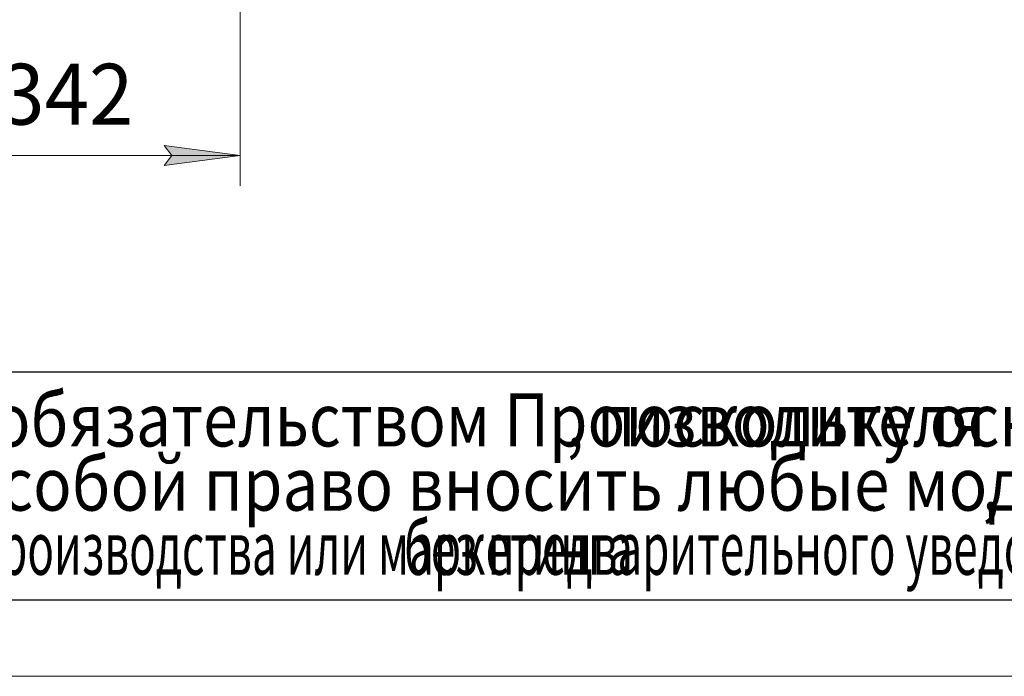
# Model space of a CAD drawing. Units: millimetres. Extents: x 0 to 21868, y -7 to 14850.
# Drawn here: x 4121 to 7359, y 0 to 2159 of the extents above; entities that cross this region are included whole.
import ezdxf

# ---------------------------------------------------------------- set-up
doc = ezdxf.new("R2010")
doc.units = ezdxf.units.MM
doc.linetypes.add('K5LT_BASIC', pattern=[0])
doc.linetypes.add('K5LT_THIN', pattern=[0])
for name, color, linetype, true_color in [('C', 4, 'Continuous', 0x00ffff), ('DIM', 6, 'Continuous', 0xff00ff), ('FOR', 7, 'Continuous', 0xffffff), ('G', 3, 'Continuous', 0x00ff00)]:
    doc.layers.add(name, color=color, linetype=linetype, true_color=true_color)
doc.styles.add('KTEXTSTYLE', font='GOST_A.TTF', dxfattribs={"width": 0.96, "height": 5})

msp = doc.modelspace()

# ---------------------------------------------------------------- hatches: boundary and pattern name
at = {"layer": 'DIM'}
msp.add_hatch(color=7, dxfattribs=at).paths.add_polyline_path([(4845.9, 1712.6), (4595.9, 1745.5), (4620.9, 1712.6), (4595.9, 1679.7)])

# ---------------------------------------------------------------- linework, layer by layer
at = {"layer": 'C', "color": 7, "linetype": 'K5LT_THIN', "lineweight": 18}
for p, q in [((1000, 1000), (11500, 1000)), ((1000, 250), (11500, 250))]:
    msp.add_line(p, q, dxfattribs=at)
at = {"layer": 'DIM', "color": 7, "linetype": 'K5LT_THIN', "lineweight": 18}
for p, q in [((4845.9, 2309.3), (4845.9, 1612.6)), ((4620.9, 1712.6), (4595.9, 1745.5)), ((4595.9, 1745.5), (4845.9, 1712.6)), ((3503.9, 1712.6), (4845.9, 1712.6)), ((4845.9, 1712.6), (4595.9, 1679.7)), ((4595.9, 1679.7), (4620.9, 1712.6))]:
    msp.add_line(p, q, dxfattribs=at)
at = {"layer": 'FOR', "color": 150, "linetype": 'K5LT_BASIC', "lineweight": 30, "true_color": 0x0080ff}
msp.add_line((20750, 250), (1000, 250), dxfattribs=at)
at = {"layer": 'FOR', "color": 7, "linetype": 'K5LT_THIN', "lineweight": 18}
msp.add_line((21000, 0), (0, 0), dxfattribs=at)
at = {"layer": 'G', "color": 150, "linetype": 'K5LT_BASIC', "lineweight": 30, "true_color": 0x0080ff}
msp.add_line((11500, 1000), (1000, 1000), dxfattribs=at)

# ---------------------------------------------------------------- texts
at = {"layer": 'C', "color": 7, "style": 'KTEXTSTYLE', "oblique": 15}
for s, width, p in [('Данный чертеж не связывает обязательством Производителя', 0.859, (1021.1, 755.8)), ('поскольку основные характеристики оборудования остаются неизменными', 0.859, (6019.2, 755.8)), (', ', 0.859, (5919.4, 755.8)), ('Производитель сохраняет за собой право вносить любые модификации в узлы', 0.878, (1016.9, 544.8)), (', ', 0.878, (7285.6, 544.8)), ('без предварительного уведомления и без обязательства обновления чертежей во время внесения модификаций', 0.606, (5385, 333.8)), ('для нужд производства или маркетинга', 0.606, (3285, 333.8))]:
    msp.add_text(s, height=175, dxfattribs=dict(at, width=width)).set_placement(p)
at = {"layer": 'DIM', "color": 7, "style": 'KTEXTSTYLE', "oblique": 15, "width": 0.965}
msp.add_text('1342', height=200, dxfattribs=at).set_placement((3910.3, 1814.3))

doc.saveas('drawing.dxf')
